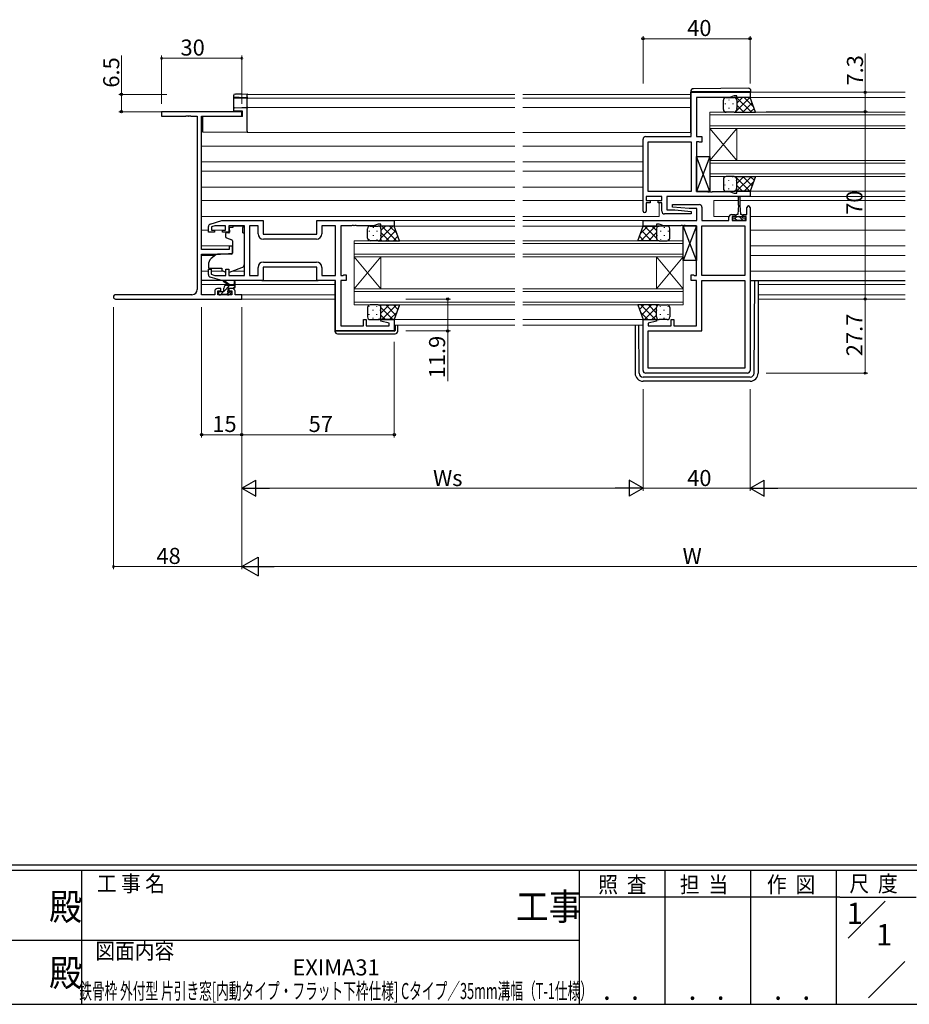
# Model space of a CAD drawing. Extents: x 0 to 1133, y 0 to 806.
# Drawn here: x 531 to 863, y 0 to 368 of the extents above; entities that cross this region are included whole.
import ezdxf
from ezdxf.enums import TextEntityAlignment as Align

# ---------------------------------------------------------------- set-up
doc = ezdxf.new("R2010")
doc.units = 0
doc.layers.add('USER1', color=3, linetype='CONTINUOUS')
doc.layers.add('YKK_ZWAK', color=7, linetype='CONTINUOUS')
for name, color, linetype, lineweight in [('YKK_11', 7, 'CONTINUOUS', 30), ('YKK_12', 2, 'CONTINUOUS', 13), ('YKK_13', 4, 'CONTINUOUS', 30), ('YKK_D', 6, 'CONTINUOUS', 13)]:
    doc.layers.add(name, color=color, linetype=linetype, lineweight=lineweight)
doc.styles.get("Standard").update_dxf_attribs({"font": 'ROMANS.SHX', "bigfont": 'EXTFONT.SHX'})
doc.styles.add('YKK_OSSTYLE1', font='romans.shx', dxfattribs={"width": 0.9, "bigfont": 'EXTFONT.SHX'})

# ---------------------------------------------------------------- blocks, each defined once
blk = doc.blocks.new('A201')
at = {"layer": 'YKK_ZWAK', "color": 254, "linetype": 'Continuous'}
for p, q in [((571, 35), (21, 35)), ((544, 34), (21, 34)), ((296, 34), (296, 9)), ((389, 34), (389, 9)), ((437, 34), (437, 9)), ((21, 9), (544, 9))]:
    blk.add_line(p, q, dxfattribs=at)
at = {"layer": 'YKK_ZWAK', "color": 131, "linetype": 'Continuous'}
for p, q in [((405, 34), (405, 9)), ((421, 34), (421, 9)), ((437.7, 29), (389, 29)), ((437.7, 29), (452, 29)), ((439.26, 21.33), (446.19, 28.25)), ((205, 21), (297, 21)), ((297, 21), (389, 21)), ((443.05, 10.18), (449.85, 16.98))]:
    blk.add_line(p, q, dxfattribs=at)
at = {"layer": 'YKK_ZWAK', "color": 131, "linetype": 'Continuous', "style": 'YKK_OSSTYLE1', "width": 0.9}
for s, height, p in [('工 事 名', 3, (298.87, 30.05)), ('照  査', 3, (392.56, 29.87)), ('担  当', 3, (407.82, 29.87)), ('作  図', 3, (424.09, 29.88)), ('尺  度', 3, (439.51, 30.04)), ('図面内容', 3, (298.58, 17.47)), (' ． ．', 3.5, (392.18, 9.75)), (' ． ．', 3.5, (408.18, 9.75)), (' ． ．', 3.5, (424.18, 9.75))]:
    blk.add_text(s, height=height, dxfattribs=at).set_placement(p)
at = {"layer": 'YKK_ZWAK', "color": 254, "linetype": 'Continuous', "style": 'YKK_OSSTYLE1', "width": 0.9}
for s, p in [('殿', (289.94, 24.75)), ('工事', (377.17, 24.75)), ('殿', (289.94, 12.37))]:
    blk.add_text(s, height=5, dxfattribs=at).set_placement(p)

msp = doc.modelspace()

# ---------------------------------------------------------------- linework, layer by layer
at = {"layer": 'YKK_11', "linetype": 'ByBlock', "lineweight": -2, "ltscale": 0.5}
for p, q in [((781.88, 324.29), (781.88, 340.89)), ((781.88, 340.89), (803.88, 340.89)), ((796.15, 338.96), (783.88, 338.96)), ((783.88, 338.96), (783.88, 324.29)), ((797.88, 339.59), (796.15, 338.96)), ((798.88, 339.59), (797.88, 339.59)), ((798.88, 338.89), (798.88, 339.59)), ((803.88, 338.89), (798.88, 338.89)), ((803.88, 340.89), (803.88, 338.89)), ((764.88, 324.29), (781.88, 324.29)), ((783.88, 324.29), (785.88, 324.29)), ((785.88, 324.29), (785.88, 322.19)), ((763.88, 296.49), (763.88, 323.29)), ((765.81, 303.82), (765.81, 322.36)), ((765.81, 322.36), (781.88, 322.36)), ((781.88, 322.36), (781.88, 303.82)), ((781.88, 322.36), (781.88, 303.82)), ((784.76, 322.36), (783.88, 322.36)), ((783.88, 322.36), (783.88, 303.82)), ((784.92, 322.28), (784.76, 322.36)), ((785.08, 322.19), (784.92, 322.28)), ((785.88, 322.19), (785.08, 322.19)), ((770.88, 301.89), (765.08, 301.89)), ((765.08, 301.89), (765.08, 300.39)), ((781.88, 303.82), (765.81, 303.82)), ((770.88, 300.39), (770.88, 301.89)), ((803.88, 301.89), (772.81, 301.89)), ((772.81, 301.89), (772.81, 296.89)), ((783.88, 303.82), (787.93, 303.82)), ((787.93, 303.82), (788.11, 303.7)), ((788.11, 303.7), (788.66, 303.7)), ((788.66, 303.7), (788.84, 303.82)), ((788.84, 303.82), (788.93, 303.82)), ((788.93, 303.82), (789.11, 303.7)), ((789.11, 303.7), (789.66, 303.7)), ((789.66, 303.7), (789.84, 303.82)), ((789.84, 303.82), (796.15, 303.82)), ((796.15, 303.82), (797.88, 303.19)), ((797.88, 303.19), (798.88, 303.19)), ((798.88, 303.19), (798.88, 303.89)), ((798.88, 303.89), (803.88, 303.89)), ((803.88, 303.89), (803.88, 301.89)), ((765.08, 300.39), (766.48, 300.39)), ((766.48, 299.59), (765.08, 299.59)), ((765.08, 299.59), (765.08, 296.49)), ((766.48, 300.39), (766.48, 299.59)), ((769.48, 299.59), (769.48, 300.39)), ((769.48, 300.39), (770.88, 300.39)), ((770.88, 299.59), (769.48, 299.59)), ((770.88, 296.39), (770.88, 299.59)), ((774.86, 297.94), (774.91, 298.89)), ((774.91, 298.89), (784.88, 298.89)), ((781.86, 295.39), (771.88, 295.39)), ((772.81, 296.89), (775.69, 296.89)), ((781.08, 297.39), (774.86, 297.94)), ((775.69, 296.89), (781.9, 296.35)), ((783.95, 297.39), (781.08, 297.39)), ((781.9, 296.35), (781.86, 295.39)), ((783.95, 292.89), (783.95, 297.39)), ((785.88, 297.89), (785.88, 292.89)), ((796.98, 295.19), (798.28, 295.19)), ((798.28, 295.19), (798.28, 294.39)), ((801.28, 294.39), (801.28, 295.19)), ((801.28, 295.19), (802.68, 295.19)), ((802.68, 295.19), (802.68, 297.79)), ((803.88, 297.79), (803.88, 236.89)), ((602.1, 291.61), (606.38, 292.89)), ((603.78, 290.96), (602.58, 290.61)), ((607.78, 290.96), (603.78, 290.96)), ((606.38, 292.89), (621.88, 292.89)), ((607.78, 289.39), (607.78, 290.96)), ((614.88, 290.96), (608.98, 290.96)), ((608.98, 290.96), (608.98, 288.59)), ((614.88, 272.42), (614.88, 290.96)), ((619.95, 290.96), (616.81, 290.96)), ((616.81, 290.96), (616.81, 272.42)), ((619.95, 287.96), (619.95, 290.96)), ((621.88, 292.89), (621.88, 287.89)), ((641.88, 292.89), (670.88, 292.89)), ((641.88, 287.89), (641.88, 292.89)), ((648.88, 290.96), (643.81, 290.96)), ((643.81, 290.96), (643.81, 287.96)), ((648.88, 272.42), (648.88, 290.96)), ((654.93, 290.96), (650.88, 290.96)), ((650.88, 290.96), (650.88, 272.42)), ((655.11, 291.08), (654.93, 290.96)), ((655.66, 291.08), (655.11, 291.08)), ((655.84, 290.96), (655.66, 291.08)), ((655.93, 290.96), (655.84, 290.96)), ((656.11, 291.08), (655.93, 290.96)), ((656.66, 291.08), (656.11, 291.08)), ((656.84, 290.96), (656.66, 291.08)), ((663.15, 290.96), (656.84, 290.96)), ((664.88, 291.59), (663.15, 290.96)), ((665.88, 291.59), (664.88, 291.59)), ((665.88, 290.89), (665.88, 291.59)), ((670.88, 290.89), (665.88, 290.89)), ((670.88, 292.89), (670.88, 290.89)), ((763.88, 290.89), (763.88, 292.89)), ((763.88, 292.89), (783.95, 292.89)), ((768.88, 290.89), (763.88, 290.89)), ((769.88, 291.59), (768.88, 291.59)), ((768.88, 291.59), (768.88, 290.89)), ((771.62, 290.96), (769.88, 291.59)), ((777.93, 290.96), (771.62, 290.96)), ((778.11, 291.08), (777.93, 290.96)), ((778.66, 291.08), (778.11, 291.08)), ((778.84, 290.96), (778.66, 291.08)), ((778.93, 290.96), (778.84, 290.96)), ((779.11, 291.08), (778.93, 290.96)), ((779.66, 291.08), (779.11, 291.08)), ((779.84, 290.96), (779.66, 291.08)), ((783.88, 290.96), (779.84, 290.96)), ((783.88, 272.42), (783.88, 290.96)), ((785.88, 292.89), (795.98, 292.89)), ((785.88, 272.42), (785.88, 290.96)), ((785.88, 290.96), (801.95, 290.96)), ((795.98, 292.89), (795.98, 294.19)), ((798.28, 294.39), (797.18, 294.39)), ((797.18, 294.39), (797.18, 292.89)), ((797.18, 292.89), (802.38, 292.89)), ((802.38, 294.39), (801.28, 294.39)), ((801.95, 290.96), (801.95, 272.42)), ((801.95, 290.96), (801.95, 272.42)), ((802.38, 292.89), (802.38, 294.39)), ((601.38, 288.59), (601.38, 290.65)), ((603.68, 288.59), (601.38, 288.59)), ((602.58, 290.61), (602.58, 289.39)), ((602.58, 289.39), (603.68, 289.39)), ((603.68, 289.39), (603.68, 288.59)), ((606.68, 288.59), (606.68, 289.39)), ((606.68, 289.39), (607.78, 289.39)), ((608.98, 288.59), (606.68, 288.59)), ((621.88, 287.89), (641.88, 287.89)), ((641.81, 285.96), (621.95, 285.96)), ((621.95, 277.42), (641.81, 277.42)), ((621.95, 277.42), (641.81, 277.42)), ((601.38, 272.74), (601.38, 274.79)), ((601.38, 274.79), (602.38, 274.79)), ((602.38, 274.79), (602.38, 272.84)), ((602.38, 272.84), (603.78, 272.42)), ((603.78, 272.42), (607.98, 272.42)), ((607.98, 272.42), (607.98, 274.79)), ((607.98, 274.79), (608.98, 274.79)), ((608.98, 274.79), (608.98, 272.42)), ((608.98, 272.42), (614.88, 272.42)), ((616.81, 272.42), (619.95, 272.42)), ((619.95, 272.42), (619.95, 275.42)), ((641.88, 275.49), (621.88, 275.49)), ((621.88, 275.49), (621.88, 270.49)), ((641.88, 270.49), (641.88, 275.49)), ((643.81, 275.42), (643.81, 272.42)), ((643.81, 272.42), (648.88, 272.42)), ((650.88, 272.42), (651.76, 272.42)), ((651.76, 272.42), (651.92, 272.51)), ((651.92, 272.51), (652.08, 272.59)), ((652.08, 272.59), (652.88, 272.59)), ((652.88, 272.59), (652.88, 270.49)), ((781.88, 270.49), (781.88, 272.59)), ((781.88, 272.59), (782.68, 272.59)), ((782.68, 272.59), (782.85, 272.51)), ((782.85, 272.51), (783.01, 272.42)), ((783.01, 272.42), (783.88, 272.42)), ((801.95, 272.42), (785.88, 272.42)), ((606.38, 270.49), (602.1, 271.78)), ((621.88, 270.49), (606.38, 270.49)), ((648.88, 270.49), (641.88, 270.49)), ((648.88, 251.69), (648.88, 270.49)), ((652.88, 270.49), (650.88, 270.49)), ((650.88, 270.49), (650.88, 253.62)), ((783.88, 270.49), (781.88, 270.49)), ((783.88, 253.62), (783.88, 270.49)), ((785.88, 251.69), (785.88, 270.49)), ((785.88, 270.49), (801.95, 270.49)), ((801.95, 270.49), (801.95, 237.82)), ((659.38, 253.62), (659.38, 255.89)), ((659.38, 255.89), (660.38, 255.89)), ((660.38, 255.89), (660.38, 253.62)), ((665.85, 255.37), (665.92, 255.89)), ((668.95, 254.54), (665.85, 255.37)), ((665.92, 255.89), (670.88, 255.89)), ((668.95, 253.62), (668.95, 254.54)), ((670.88, 255.89), (670.88, 251.69)), ((763.88, 236.89), (763.88, 255.89)), ((763.88, 255.89), (768.84, 255.89)), ((768.91, 255.37), (765.81, 254.54)), ((765.81, 254.54), (765.81, 253.62)), ((768.84, 255.89), (768.91, 255.37)), ((774.38, 253.62), (774.38, 255.89)), ((774.38, 255.89), (775.38, 255.89)), ((775.38, 255.89), (775.38, 253.62)), ((670.88, 251.69), (648.88, 251.69)), ((650.88, 253.62), (659.38, 253.62)), ((660.38, 253.62), (668.95, 253.62)), ((765.81, 253.62), (774.38, 253.62)), ((765.81, 237.82), (765.81, 251.69)), ((765.81, 251.69), (785.88, 251.69)), ((775.38, 253.62), (783.88, 253.62)), ((802.88, 235.89), (764.88, 235.89)), ((801.95, 237.82), (765.81, 237.82)), ((801.95, 237.82), (765.81, 237.82))]:
    msp.add_line(p, q, dxfattribs=at)
at = {"layer": 'YKK_11', "color": 0, "linetype": 'ByBlock', "lineweight": -2, "ltscale": 0.5}
for p, q in [((613.88, 333.59), (583.88, 333.59)), ((583.88, 333.59), (583.88, 331.96)), ((583.88, 331.96), (592.93, 331.96)), ((592.93, 331.96), (593.11, 332.08)), ((593.11, 332.08), (593.66, 332.08)), ((593.66, 332.08), (593.84, 331.96)), ((593.84, 331.96), (593.93, 331.96)), ((593.93, 331.96), (594.11, 332.08)), ((594.11, 332.08), (594.66, 332.08)), ((594.66, 332.08), (594.84, 331.96)), ((594.84, 331.96), (597.25, 331.96)), ((597.25, 331.96), (597.25, 267.22)), ((598.88, 282.09), (598.88, 331.96)), ((598.88, 331.96), (613.88, 331.96)), ((613.88, 331.96), (613.88, 333.59)), ((610.38, 283.39), (609.18, 283.39)), ((609.18, 283.39), (609.18, 282.09)), ((610.38, 280.79), (610.38, 283.39)), ((609.18, 282.09), (598.88, 282.09)), ((598.88, 265.22), (598.88, 280.39)), ((598.88, 280.39), (605.88, 280.39)), ((605.88, 280.39), (610.38, 280.79)), ((595.25, 265.22), (566.7, 265.22)), ((603.78, 265.22), (598.88, 265.22)), ((603.78, 266.49), (603.78, 265.22)), ((606.08, 267.49), (604.78, 267.49)), ((604.98, 265.22), (604.98, 266.69)), ((604.98, 266.69), (606.08, 266.69)), ((610.18, 265.22), (604.98, 265.22)), ((606.08, 266.69), (606.08, 267.49)), ((610.38, 267.49), (609.08, 267.49)), ((609.08, 267.49), (609.08, 266.69)), ((609.08, 266.69), (610.18, 266.69)), ((610.18, 266.69), (610.18, 265.22)), ((611.38, 265.22), (611.38, 266.49)), ((613.88, 265.22), (611.38, 265.22)), ((613.88, 263.59), (613.88, 265.22)), ((566.7, 263.59), (613.88, 263.59))]:
    msp.add_line(p, q, dxfattribs=at)
at = {"layer": 'YKK_11', "linetype": 'ByBlock', "lineweight": -2, "ltscale": 0.5}
for centre, radius, start, end in [((764.88, 323.29), 1, 90, 180), ((784.88, 297.89), 1, 0, 90), ((803.28, 297.79), 0.6, 360, 180), ((764.48, 296.49), 0.6, 180, 0), ((771.88, 296.39), 1, 180, 270), ((796.98, 294.19), 1, 90, 180), ((602.38, 290.65), 1, 106.6993, 180), ((621.95, 287.96), 2, 180, 270), ((641.81, 287.96), 2, 270, 360), ((621.95, 275.42), 2, 90, 180), ((641.81, 275.42), 2, 0, 90), ((602.38, 272.74), 1, 180, 253.3007), ((764.88, 236.89), 1, 180, 270), ((802.88, 236.89), 1, 270, 360)]:
    msp.add_arc(centre, radius, start, end, dxfattribs=at)
at = {"layer": 'YKK_11', "color": 0, "linetype": 'ByBlock', "lineweight": -2, "ltscale": 0.5}
for centre, radius, start, end in [((566.7, 264.41), 0.815, 90, 270), ((595.25, 267.22), 2, 270, 360), ((604.78, 266.49), 1, 90, 180), ((610.38, 266.49), 1, 0, 90)]:
    msp.add_arc(centre, radius, start, end, dxfattribs=at)
at = {"layer": 'YKK_12'}
for p, q in [((615.88, 325.79), (615.88, 340.09)), ((615.88, 340.09), (715.88, 340.09)), ((615.88, 338.69), (715.88, 338.69)), ((781.68, 340.09), (718.88, 340.09)), ((781.68, 338.69), (718.88, 338.69)), ((803.38, 338.89), (861.88, 338.89)), ((803.58, 340.89), (861.88, 340.89)), ((615.88, 335.19), (715.88, 335.19)), ((781.68, 335.19), (718.88, 335.19)), ((788.88, 333.39), (861.88, 333.39)), ((788.88, 333.39), (788.88, 327.39)), ((788.88, 332.39), (861.88, 332.39)), ((788.88, 328.39), (861.88, 328.39)), ((615.88, 325.79), (715.88, 325.79)), ((781.68, 325.79), (718.88, 325.79)), ((788.88, 327.39), (861.88, 327.39)), ((788.88, 327.39), (788.88, 315.39)), ((788.88, 327.39), (798.88, 315.39)), ((788.88, 315.39), (798.88, 327.39)), ((798.88, 327.39), (798.88, 315.39)), ((598.88, 320.79), (715.88, 320.79)), ((763.88, 320.79), (718.88, 320.79)), ((598.88, 314.84), (715.88, 314.84)), ((763.88, 314.84), (718.88, 314.84)), ((788.88, 315.39), (861.88, 315.39)), ((788.88, 315.39), (788.88, 309.39)), ((788.88, 314.39), (861.88, 314.39)), ((598.88, 311.35), (715.88, 311.35)), ((763.88, 311.35), (718.88, 311.35)), ((788.88, 310.39), (861.88, 310.39)), ((788.88, 309.39), (861.88, 309.39)), ((598.88, 305.39), (715.88, 305.39)), ((763.88, 305.39), (718.88, 305.39)), ((803.38, 301.89), (861.88, 301.89)), ((803.39, 303.89), (861.88, 303.89)), ((598.88, 300.39), (715.88, 300.39)), ((763.88, 300.39), (718.88, 300.39)), ((765.38, 300.39), (769.78, 300.39)), ((769.88, 299.59), (769.88, 294.39)), ((790.38, 300.39), (790.38, 294.39)), ((790.38, 300.39), (799.53, 300.39)), ((800.03, 300.39), (861.88, 300.39)), ((598.88, 294.39), (715.88, 294.39)), ((670.38, 290.89), (715.88, 290.89)), ((670.58, 292.89), (715.88, 292.89)), ((769.88, 294.39), (718.88, 294.39)), ((764.18, 292.89), (718.88, 292.89)), ((764.38, 290.89), (718.88, 290.89)), ((790.38, 294.39), (796, 294.39)), ((803.88, 294.39), (861.88, 294.39)), ((598.88, 289.39), (601.38, 289.39)), ((602.88, 289.39), (607.48, 289.39)), ((803.88, 289.39), (861.88, 289.39)), ((598.88, 283.51), (610.38, 283.51)), ((655.88, 285.39), (655.88, 279.39)), ((655.88, 285.39), (715.88, 285.39)), ((655.88, 284.39), (715.88, 284.39)), ((778.88, 285.39), (718.88, 285.39)), ((778.88, 284.39), (718.88, 284.39)), ((778.88, 279.39), (778.88, 285.39)), ((803.88, 283.51), (861.88, 283.51)), ((598.88, 279.88), (603.87, 279.88)), ((655.88, 280.39), (715.88, 280.39)), ((778.88, 280.39), (718.88, 280.39)), ((803.88, 279.88), (861.88, 279.88)), ((655.88, 279.39), (655.88, 267.39)), ((655.88, 279.39), (665.88, 267.39)), ((655.88, 267.39), (665.88, 279.39)), ((655.88, 279.39), (715.88, 279.39)), ((665.88, 279.39), (665.88, 267.39)), ((778.88, 279.39), (718.88, 279.39)), ((768.88, 279.39), (768.88, 267.39)), ((778.88, 279.39), (768.88, 267.39)), ((778.88, 267.39), (768.88, 279.39)), ((778.88, 279.39), (778.88, 267.39)), ((598.88, 273.99), (601.38, 273.99)), ((602.38, 273.99), (607.03, 273.99)), ((610.2, 273.99), (614.88, 273.99)), ((803.88, 273.99), (861.88, 273.99)), ((598.88, 268.99), (608.53, 268.99)), ((609.13, 268.99), (610.93, 268.99)), ((611.38, 268.99), (648.68, 268.99)), ((806.88, 268.99), (861.88, 268.99)), ((613.58, 265.22), (648.68, 265.22)), ((655.88, 267.39), (655.88, 261.39)), ((655.88, 267.39), (715.88, 267.39)), ((655.88, 266.39), (715.88, 266.39)), ((778.88, 267.39), (718.88, 267.39)), ((778.88, 266.39), (718.88, 266.39)), ((778.88, 261.39), (778.88, 267.39)), ((806.88, 265.22), (861.88, 265.22)), ((648.68, 263.59), (613.58, 263.59)), ((655.88, 262.39), (715.88, 262.39)), ((655.88, 261.39), (715.88, 261.39)), ((778.88, 262.39), (718.88, 262.39)), ((778.88, 261.39), (718.88, 261.39)), ((806.88, 263.59), (861.88, 263.59)), ((670.38, 255.89), (715.88, 255.89)), ((764.38, 255.89), (718.88, 255.89)), ((670.88, 253.89), (715.88, 253.89)), ((763.88, 253.89), (718.88, 253.89))]:
    msp.add_line(p, q, dxfattribs=at)
at = {"layer": 'YKK_13'}
for p, q in [((803.18, 342.38), (782.68, 342.2)), ((610.88, 339.16), (610.88, 339.8)), ((610.88, 339.07), (610.88, 339.16)), ((610.88, 334.81), (610.88, 339.07)), ((611.18, 338.78), (615.88, 338.7)), ((613.83, 340.19), (615.88, 340.23)), ((615.88, 338.83), (613.83, 338.86)), ((615.88, 340.23), (615.88, 339.93)), ((615.88, 339.13), (615.88, 339.93)), ((615.88, 339.13), (615.88, 338.83)), ((615.88, 338.7), (615.88, 338.83)), ((615.88, 338.7), (615.88, 338.4)), ((781.68, 341.2), (781.68, 341.19)), ((781.68, 341.19), (782.18, 341.19)), ((781.68, 341.19), (781.68, 340.89)), ((781.68, 325.89), (781.68, 340.89)), ((782.18, 341.19), (803.68, 341.19)), ((794.88, 338.89), (797.88, 338.89)), ((803.88, 338.89), (797.88, 338.89)), ((803.68, 341.19), (804.18, 341.19)), ((805.88, 333.39), (803.88, 338.89)), ((804.18, 341.19), (804.18, 341.38)), ((804.18, 340.89), (804.18, 341.19)), ((611.18, 335.11), (613.86, 335.16)), ((613.86, 335.16), (615.88, 335.19)), ((615.88, 335.49), (615.88, 338.4)), ((615.88, 335.49), (615.88, 335.19)), ((615.88, 335.19), (615.88, 334.89)), ((615.88, 326.39), (615.88, 334.89)), ((793.88, 334.39), (793.88, 337.89)), ((798.88, 337.89), (798.88, 334.39)), ((798.88, 337.89), (798.88, 334.39)), ((614.18, 331.79), (599.38, 331.67)), ((599.38, 326.54), (599.38, 331.67)), ((610.88, 333.85), (610.88, 334.81)), ((613.86, 333.8), (610.88, 333.85)), ((614.18, 333.79), (613.86, 333.8)), ((614.18, 331.79), (614.18, 333.79)), ((797.88, 333.39), (794.88, 333.39)), ((797.88, 333.39), (805.88, 333.39)), ((599.38, 325.94), (599.38, 326.54)), ((615.88, 325.79), (599.38, 325.94)), ((615.88, 326.39), (615.88, 325.79)), ((788.88, 303.82), (783.88, 316.82)), ((788.88, 316.82), (783.88, 303.82)), ((783.88, 303.82), (783.88, 316.82)), ((783.88, 316.82), (788.88, 316.82)), ((788.88, 316.82), (788.88, 303.82)), ((797.88, 309.39), (794.88, 309.39)), ((797.88, 309.39), (805.88, 309.39)), ((805.88, 309.39), (803.88, 303.89)), ((793.88, 308.39), (793.88, 304.89)), ((798.88, 304.89), (798.88, 308.39)), ((798.88, 304.89), (798.88, 308.39)), ((788.88, 303.82), (783.88, 303.82)), ((794.88, 303.89), (797.88, 303.89)), ((803.88, 303.89), (797.88, 303.89)), ((799.53, 298.69), (799.28, 295.19)), ((799.53, 298.69), (799.53, 301.64)), ((800.03, 301.64), (800.03, 298.69)), ((800.03, 298.69), (800.28, 295.19)), ((798.53, 294.79), (798.53, 293.99)), ((798.53, 294.49), (801.03, 294.49)), ((799.28, 295.19), (798.93, 295.19)), ((800.63, 295.19), (800.28, 295.19)), ((801.03, 293.99), (801.03, 294.79)), ((610.48, 290.96), (614.28, 290.96)), ((610.48, 290.96), (610.48, 290.29)), ((614.28, 290.96), (614.28, 290.29)), ((661.88, 290.89), (664.88, 290.89)), ((670.88, 290.89), (664.88, 290.89)), ((672.88, 285.39), (670.88, 290.89)), ((761.88, 285.39), (763.88, 290.89)), ((763.88, 290.89), (769.88, 290.89)), ((772.88, 290.89), (769.88, 290.89)), ((783.88, 277.96), (778.88, 290.96)), ((783.88, 290.96), (778.88, 277.96)), ((778.88, 277.96), (778.88, 290.96)), ((778.88, 290.96), (783.88, 290.96)), ((783.88, 290.96), (783.88, 277.96)), ((797.48, 292.89), (797.48, 293.99)), ((797.48, 293.99), (798.53, 293.99)), ((802.08, 292.89), (797.48, 292.89)), ((801.03, 293.99), (802.08, 293.99)), ((802.08, 293.99), (802.08, 292.89)), ((607.78, 287.99), (607.78, 286.94)), ((609.01, 288.29), (608.08, 288.29)), ((610.48, 290.29), (609.31, 290.29)), ((609.31, 289.29), (609.31, 290.29)), ((609.31, 289.29), (609.31, 288.59)), ((614.28, 289.29), (614.28, 290.29)), ((614.28, 288.29), (614.28, 289.29)), ((614.28, 288.29), (614.88, 288.29)), ((614.88, 276.74), (614.88, 288.29)), ((660.88, 286.39), (660.88, 289.89)), ((665.88, 289.89), (665.88, 286.39)), ((665.88, 289.89), (665.88, 286.39)), ((768.88, 289.89), (768.88, 286.39)), ((768.88, 289.89), (768.88, 286.39)), ((773.88, 286.39), (773.88, 289.89)), ((608.11, 286.47), (610.11, 285.75)), ((610.38, 285.3), (610.38, 280.69)), ((664.88, 285.39), (661.88, 285.39)), ((664.88, 285.39), (672.88, 285.39)), ((769.88, 285.39), (761.88, 285.39)), ((769.88, 285.39), (772.88, 285.39)), ((604.15, 280.11), (602.46, 278.69)), ((610.17, 280.39), (604.78, 280.35)), ((601.38, 276.39), (601.38, 275.09)), ((783.88, 277.96), (778.88, 277.96)), ((601.38, 275.09), (606.38, 275.09)), ((606.38, 275.09), (606.38, 274.79)), ((606.38, 274.79), (606.38, 274.3)), ((607.69, 273.69), (606.38, 274.3)), ((609.26, 273.65), (613.89, 275.33)), ((606.46, 270.49), (598.88, 270.49)), ((608.88, 268.72), (607.06, 270.13)), ((609.48, 268.72), (607.27, 270.41)), ((608.18, 268.72), (611.38, 268.72)), ((611.08, 269.85), (610.89, 268.72)), ((611.38, 268.02), (611.38, 270.02)), ((621.38, 270.49), (642.38, 270.49)), ((648.88, 270.19), (648.68, 270.19)), ((648.68, 270.19), (648.68, 251.89)), ((803.88, 270.49), (861.88, 270.49)), ((803.88, 270.49), (804.18, 270.49)), ((805.4, 235.89), (805.67, 270.49)), ((806.88, 270.49), (806.88, 235.9)), ((605.18, 266.02), (605.18, 265.52)), ((606.88, 266.32), (605.48, 266.32)), ((605.48, 265.22), (605.98, 265.22)), ((606.18, 265.42), (608.28, 265.42)), ((607.18, 266.62), (607.18, 267.72)), ((608.48, 265.22), (609.08, 265.22)), ((608.78, 266.79), (608.78, 267.42)), ((609.08, 267.72), (611.08, 267.72)), ((609.58, 266.32), (609.25, 266.32)), ((609.3, 265.31), (609.8, 265.81)), ((664.88, 261.39), (661.88, 261.39)), ((664.88, 261.39), (672.88, 261.39)), ((672.88, 261.39), (670.88, 255.89)), ((769.88, 261.39), (761.88, 261.39)), ((761.88, 261.39), (763.88, 255.89)), ((769.88, 261.39), (772.88, 261.39)), ((660.88, 260.39), (660.88, 256.89)), ((665.88, 256.89), (665.88, 260.39)), ((665.88, 256.89), (665.88, 260.39)), ((768.88, 256.89), (768.88, 260.39)), ((768.88, 256.89), (768.88, 260.39)), ((773.88, 260.39), (773.88, 256.89)), ((661.88, 255.89), (664.88, 255.89)), ((670.88, 255.89), (664.88, 255.89)), ((763.88, 255.89), (769.88, 255.89)), ((772.88, 255.89), (769.88, 255.89)), ((648.68, 251.89), (648.68, 251.59)), ((649.18, 251.59), (648.68, 251.59)), ((670.88, 251.59), (649.18, 251.59)), ((649.68, 250.59), (671.18, 250.59)), ((671.18, 253.89), (671.18, 251.89)), ((672.18, 251.59), (672.18, 253.89)), ((760.88, 253.89), (760.88, 235.9)), ((762.37, 235.89), (762.23, 253.89)), ((803.9, 234.4), (763.87, 234.4)), ((803.88, 232.9), (763.88, 232.9))]:
    msp.add_line(p, q, dxfattribs=at)
at = {"layer": 'YKK_13', "linetype": 'Continuous'}
for p, q in [((798.12, 338.87), (798.15, 338.89)), ((798.3, 333.39), (803.8, 338.89)), ((798.85, 338.89), (804.35, 333.39)), ((798.88, 336.8), (800.98, 338.89)), ((801.68, 338.89), (805.14, 335.43)), ((794.55, 336.66), (794.55, 336.46)), ((795.96, 338.07), (795.96, 337.87)), ((795.96, 335.04), (795.96, 334.84)), ((797.38, 336.66), (797.38, 336.46)), ((798.79, 338.07), (798.79, 337.87)), ((798.79, 335.04), (798.79, 334.84)), ((798.88, 336.03), (801.52, 333.39)), ((801.13, 333.39), (804.62, 336.88)), ((794.55, 333.63), (794.55, 333.45)), ((797.38, 333.63), (797.38, 333.43)), ((798.49, 333.6), (798.7, 333.39)), ((803.96, 333.39), (805.37, 334.8)), ((794.55, 309.16), (794.55, 309.34)), ((797.38, 309.16), (797.38, 309.36)), ((798.3, 309.39), (803.8, 303.89)), ((798.49, 309.19), (798.7, 309.39)), ((798.85, 303.89), (804.35, 309.39)), ((798.88, 306.75), (801.52, 309.39)), ((801.13, 309.39), (804.62, 305.91)), ((803.96, 309.39), (805.37, 307.98)), ((794.55, 306.13), (794.55, 306.33)), ((795.96, 307.74), (795.96, 307.94)), ((797.38, 306.13), (797.38, 306.33)), ((798.79, 307.74), (798.79, 307.94)), ((798.88, 305.99), (800.98, 303.89)), ((801.68, 303.89), (805.14, 307.36)), ((795.96, 304.71), (795.96, 304.91)), ((798.12, 303.92), (798.15, 303.89)), ((798.79, 304.71), (798.79, 304.91)), ((799.78, 294.4), (799.69, 294.49)), ((665.88, 289.2), (667.58, 290.89)), ((665.88, 286.37), (670.4, 290.89)), ((666.25, 290.89), (671.75, 285.39)), ((669.08, 290.89), (671.91, 288.06)), ((765.69, 290.89), (762.85, 288.06)), ((768.52, 290.89), (763.02, 285.39)), ((768.88, 286.37), (764.36, 290.89)), ((768.88, 289.2), (767.19, 290.89)), ((799.04, 292.89), (797.94, 293.99)), ((801.29, 292.89), (799.78, 294.4)), ((661.55, 289.06), (661.55, 288.86)), ((662.96, 290.47), (662.96, 290.27)), ((662.96, 287.44), (662.96, 287.24)), ((664.38, 289.06), (664.38, 288.86)), ((665.79, 290.31), (665.79, 290.27)), ((665.79, 287.44), (665.79, 287.24)), ((665.88, 288.43), (668.92, 285.39)), ((667.73, 285.39), (671.51, 289.17)), ((670.56, 285.39), (672.26, 287.1)), ((764.21, 285.39), (762.5, 287.1)), ((767.04, 285.39), (763.26, 289.17)), ((768.88, 288.43), (765.84, 285.39)), ((768.97, 290.31), (768.97, 290.27)), ((768.97, 287.44), (768.97, 287.24)), ((770.39, 289.06), (770.39, 288.86)), ((771.8, 290.47), (771.8, 290.27)), ((771.8, 287.44), (771.8, 287.24)), ((773.22, 289.06), (773.22, 288.86)), ((661.55, 286.03), (661.55, 285.83)), ((664.38, 286.03), (664.38, 285.83)), ((664.9, 285.39), (664.9, 285.39)), ((665.69, 285.8), (666.1, 285.39)), ((769.08, 285.8), (768.67, 285.39)), ((769.86, 285.39), (769.86, 285.39)), ((770.39, 286.03), (770.39, 285.83)), ((773.22, 286.03), (773.22, 285.83)), ((607.12, 266.44), (609.4, 268.72)), ((605.9, 265.22), (607.07, 266.39)), ((608.29, 265.37), (609.25, 266.32)), ((610.65, 267.72), (611.38, 268.46)), ((664.9, 261.39), (664.9, 261.39)), ((665.69, 260.99), (666.1, 261.39)), ((665.88, 258.35), (668.92, 261.39)), ((666.25, 255.89), (671.75, 261.39)), ((667.73, 261.39), (671.51, 257.62)), ((670.56, 261.39), (672.26, 259.69)), ((764.21, 261.39), (762.5, 259.69)), ((768.52, 255.89), (763.02, 261.39)), ((767.04, 261.39), (763.26, 257.62)), ((768.88, 258.35), (765.84, 261.39)), ((769.08, 260.99), (768.67, 261.39)), ((769.86, 261.39), (769.86, 261.39)), ((661.55, 260.76), (661.55, 260.96)), ((661.55, 257.73), (661.55, 257.93)), ((662.96, 259.34), (662.96, 259.54)), ((664.38, 260.76), (664.38, 260.96)), ((664.38, 257.73), (664.38, 257.93)), ((665.79, 259.34), (665.79, 259.54)), ((665.88, 260.41), (670.4, 255.89)), ((669.08, 255.89), (671.91, 258.73)), ((765.69, 255.89), (762.85, 258.73)), ((768.88, 260.41), (764.36, 255.89)), ((768.97, 259.34), (768.97, 259.54)), ((770.39, 260.76), (770.39, 260.96)), ((770.39, 257.73), (770.39, 257.93)), ((771.8, 259.34), (771.8, 259.54)), ((773.22, 260.76), (773.22, 260.96)), ((773.22, 257.73), (773.22, 257.93)), ((662.96, 256.31), (662.96, 256.51)), ((665.79, 256.48), (665.79, 256.51)), ((665.88, 257.59), (667.58, 255.89)), ((768.88, 257.59), (767.19, 255.89)), ((768.97, 256.48), (768.97, 256.51)), ((771.8, 256.31), (771.8, 256.51))]:
    msp.add_line(p, q, dxfattribs=at)
at = {"layer": 'YKK_13'}
for centre, radius, start, end in [((803.18, 341.38), 1, 0, 90.5), ((611.18, 339.16), 0.3, 180.0043, 269.0045), ((782.68, 341.2), 1, 90.5, 180), ((794.88, 337.89), 1, 89.9999, 179.9999), ((797.88, 337.89), 1, 359.9999, 89.9999), ((797.88, 337.89), 1, 359.9999, 89.9999), ((611.18, 334.81), 0.3, 91, 180), ((794.88, 334.39), 1, 179.9999, 269.9999), ((797.88, 334.39), 1, 269.9999, 359.9999), ((797.88, 334.39), 1, 269.9999, 359.9999), ((782.18, 325.89), 0.5, 180, 233.1302), ((794.88, 308.39), 1, 90.0001, 180.0001), ((797.88, 308.39), 1, 0.0001, 90.0001), ((797.88, 308.39), 1, 0.0001, 90.0001), ((794.88, 304.89), 1, 180.0001, 270.0001), ((797.88, 304.89), 1, 270.0001, 0.0001), ((797.88, 304.89), 1, 270.0001, 0.0001), ((799.78, 301.64), 0.25, 0, 180), ((798.93, 294.79), 0.4, 90, 180), ((800.63, 294.79), 0.4, 0, 90), ((661.88, 289.89), 1, 89.9999, 179.9999), ((664.88, 289.89), 1, 359.9999, 89.9999), ((664.88, 289.89), 1, 359.9999, 89.9999), ((769.88, 289.89), 1, 90.0001, 180.0001), ((769.88, 289.89), 1, 90.0001, 180.0001), ((772.88, 289.89), 1, 0.0001, 90.0001), ((608.08, 287.99), 0.3, 90, 180), ((609.01, 288.59), 0.3, 270, 0), ((608.28, 286.94), 0.5, 180, 250), ((609.88, 285.3), 0.5, 0, 70), ((661.88, 286.39), 1, 179.9999, 269.9999), ((664.88, 286.39), 1, 269.9999, 359.9999), ((664.88, 286.39), 1, 269.9999, 359.9999), ((769.88, 286.39), 1, 180.0001, 270.0001), ((769.88, 286.39), 1, 180.0001, 270.0001), ((772.88, 286.39), 1, 270.0001, 0.0001), ((604.79, 279.35), 1, 90.5, 130), ((610.08, 280.69), 0.3, 270.5, 0), ((604.38, 276.39), 3, 130, 180), ((613.38, 276.74), 1.5, 289.8533, 0), ((608.11, 274.59), 1, 245, 262.5931), ((608.92, 274.59), 1, 273.8868, 289.8533), ((607.08, 270.32), 0.2, 24.4171, 264.4171), ((608.18, 267.72), 1, 90, 180), ((611.18, 270.02), 0.2, 360, 240), ((605.48, 266.02), 0.3, 90, 180), ((605.48, 265.52), 0.3, 180, 270), ((605.98, 265.42), 0.2, 270, 360), ((606.88, 266.62), 0.3, 270, 360), ((608.48, 265.42), 0.2, 180, 270), ((608.78, 266.32), 0.25, 123.0557, 326.9443), ((608.48, 266.79), 0.3, 303.0557, 360), ((609.08, 267.42), 0.3, 90, 180), ((609.25, 266.02), 0.3, 90, 146.9443), ((609.08, 265.52), 0.3, 270, 315), ((609.58, 266.02), 0.3, 315, 90), ((611.08, 268.02), 0.3, 270, 360), ((661.88, 260.39), 1, 90.0001, 180.0001), ((664.88, 260.39), 1, 0.0001, 90.0001), ((664.88, 260.39), 1, 0.0001, 90.0001), ((769.88, 260.39), 1, 89.9999, 179.9999), ((769.88, 260.39), 1, 89.9999, 179.9999), ((772.88, 260.39), 1, 359.9999, 89.9999), ((661.88, 256.89), 1, 180.0001, 270.0001), ((664.88, 256.89), 1, 270.0001, 0.0001), ((664.88, 256.89), 1, 270.0001, 0.0001), ((769.88, 256.89), 1, 179.9999, 269.9999), ((769.88, 256.89), 1, 179.9999, 269.9999), ((772.88, 256.89), 1, 269.9999, 359.9999), ((649.68, 251.59), 1, 180, 270), ((670.88, 251.89), 0.3, 270, 0), ((671.18, 251.59), 1, 270, 0), ((763.88, 235.9), 3, 180, 270), ((763.87, 235.9), 1.5, 180.4523, 270), ((803.88, 235.9), 3, 270, 0), ((803.9, 235.9), 1.5, 270, 359.5477)]:
    msp.add_arc(centre, radius, start, end, dxfattribs=at)
for centre, major_axis, ratio, start_param, end_param in [((611.18, 339.07), (-0.3, 0), 0.965547, 0, 1.553343), ((613.88, 338.81), (-2.7, 0.05), 0.01745, -0.119373, 0.000305), ((613.88, 338.81), (-2.7, 0.05), 0.01745, -1.553038, -0.119373), ((613.88, 340.14), (2.7, 0.05), 0.01745, 1.587945, 2.948004)]:
    msp.add_ellipse(centre, major_axis=major_axis, ratio=ratio, start_param=start_param, end_param=end_param, dxfattribs=at)
msp.add_open_spline([(611.2, 340.1), (611.2, 340.1), (611.17, 340.1), (611.15, 340.1), (611.12, 340.09), (611.08, 340.08), (611.04, 340.06), (610.99, 340.03), (610.94, 339.97), (610.9, 339.9), (610.89, 339.84), (610.88, 339.8), (610.88, 339.8)], degree=3, knots=[0, 0, 0, 0, 0.108493, 0.320384, 0.42868, 0.510297, 0.585449, 0.666962, 0.760187, 0.862634, 0.971363, 1, 1, 1, 1], dxfattribs=at)
at = {"layer": 'YKK_D'}
for p, q in [((763.88, 344.19), (763.88, 361.89)), ((803.88, 360.89), (763.88, 360.89)), ((803.88, 344.19), (803.88, 361.89)), ((568.88, 340.09), (568.88, 354.59)), ((846.88, 340.89), (846.88, 355.39)), ((585.88, 340.09), (567.88, 340.09)), ((568.88, 333.59), (568.88, 340.09)), ((809.88, 340.89), (847.88, 340.89)), ((846.88, 333.59), (846.88, 340.89)), ((585.88, 333.59), (567.88, 333.59)), ((809.88, 333.59), (847.88, 333.59)), ((809.88, 333.59), (847.88, 333.59)), ((846.88, 333.59), (846.88, 263.59)), ((675.18, 263.59), (691.88, 263.59)), ((690.88, 263.59), (690.88, 251.69)), ((809.88, 263.59), (847.88, 263.59)), ((846.88, 263.59), (846.88, 235.89)), ((598.88, 260.59), (598.88, 211.9)), ((613.88, 260.59), (613.88, 211.9)), ((675.18, 251.69), (691.88, 251.69)), ((690.88, 251.69), (690.88, 232.95)), ((613.88, 247.59), (613.88, 211.9)), ((670.88, 247.59), (670.88, 211.9)), ((809.88, 235.89), (847.88, 235.89)), ((613.88, 229.9), (613.88, 191.9)), ((763.88, 229.9), (763.88, 191.9)), ((763.88, 229.9), (763.88, 191.9)), ((803.88, 229.9), (803.88, 191.9)), ((803.88, 229.9), (803.88, 191.9)), ((613.88, 212.9), (598.88, 212.9)), ((613.88, 212.9), (670.88, 212.9)), ((619.88, 192.9), (757.88, 192.9)), ((763.88, 192.9), (803.88, 192.9)), ((809.88, 192.9), (947.88, 192.9))]:
    msp.add_line(p, q, dxfattribs=at)
at = {"layer": 'YKK_D', "ltscale": 1.5}
for p, q in [((583.88, 336.59), (583.88, 354.59)), ((613.88, 353.59), (583.88, 353.59)), ((613.88, 336.59), (613.88, 354.59)), ((565.88, 260.59), (565.88, 162.59)), ((613.88, 260.59), (613.88, 162.59)), ((613.88, 260.59), (613.88, 162.59)), ((613.88, 163.59), (565.88, 163.59)), ((946.88, 163.59), (620.88, 163.59))]:
    msp.add_line(p, q, dxfattribs=at)
at = {"layer": 'YKK_D', "lineweight": -2}
for p, q in [((613.88, 192.9), (619.08, 195.9)), ((619.08, 189.9), (619.08, 195.9)), ((763.88, 192.9), (758.69, 195.9)), ((758.69, 195.9), (758.69, 189.9)), ((803.88, 192.9), (809.08, 195.9)), ((809.08, 189.9), (809.08, 195.9)), ((613.88, 192.9), (619.08, 189.9)), ((613.88, 192.9), (624.28, 192.9)), ((763.88, 192.9), (753.49, 192.9)), ((763.88, 192.9), (758.69, 189.9)), ((803.88, 192.9), (809.08, 189.9)), ((803.88, 192.9), (814.28, 192.9)), ((613.88, 163.59), (619.95, 167.09)), ((619.95, 167.09), (619.95, 160.09)), ((613.88, 163.59), (619.95, 160.09)), ((613.88, 163.59), (626.01, 163.59))]:
    msp.add_line(p, q, dxfattribs=at)
at = {"layer": 'YKK_D', "linetype": 'ByBlock', "const_width": 0.85}
for points in [[(583.99, 353.59, -1), (583.78, 353.59, -1)], [(613.78, 353.59, -1), (613.99, 353.59, -1)], [(565.99, 163.59, -1), (565.78, 163.59, -1)]]:
    msp.add_lwpolyline(points, format="xyb", close=True, dxfattribs=at)
at = {"layer": 'YKK_D', "linetype": 'ByBlock', "lineweight": -2}
for centre in [(763.88, 360.89), (803.88, 360.89), (568.88, 340.09), (846.88, 340.89), (568.88, 333.59), (846.88, 333.59), (846.88, 333.59), (690.88, 263.59), (846.88, 263.59), (846.88, 263.59), (690.88, 251.69), (846.88, 235.89), (598.88, 212.9), (613.88, 212.9), (613.88, 212.9), (670.88, 212.9)]:
    msp.add_circle(centre, 0.425, dxfattribs=at)

# ---------------------------------------------------------------- block references
at = {"layer": 'YKK_ZWAK', "xscale": 2, "yscale": 2, "zscale": 2}
msp.add_blockref('A201', (-38, -18), dxfattribs=at)

# ---------------------------------------------------------------- texts
at = {"layer": 'USER1', "color": 3}
msp.add_text('1', height=8, dxfattribs=at).set_placement((840, 30))
for s, height, p in [('1', 8, (854, 26)), ('EXIMA31', 6, (649.11, 13.79))]:
    msp.add_text(s, height=height, dxfattribs=at).set_placement(p, align=Align.MIDDLE_CENTER)
at = {"layer": 'USER1', "color": 3, "width": 0.58}
msp.add_text('鉄骨枠 外付型 片引き窓[内動タイプ・フラット下枠仕様] Cタイプ／35mm溝幅（T-1仕様）', height=6, dxfattribs=at).set_placement((649.11, 4.96), align=Align.MIDDLE_CENTER)
at = {"layer": 'YKK_D'}
for s, p in [('40', (780.36, 361.89)), ('30', (590.98, 354.59)), ('15', (602.86, 213.9)), ('57', (638.86, 213.9)), ('Ws', (685.36, 193.7)), ('40', (780.36, 193.7)), ('48', (581.98, 164.59)), ('W', (778.63, 164.59))]:
    msp.add_text(s, height=6, dxfattribs=at).set_placement(p)
for s, p in [('6.5', (568.08, 342.59)), ('7.3', (846.08, 343.39)), ('70', (845.88, 295.07)), ('27.7', (845.88, 242.22)), ('11.9', (689.88, 233.95))]:
    msp.add_text(s, height=6, rotation=90, dxfattribs=at).set_placement(p)

doc.saveas('drawing.dxf')
